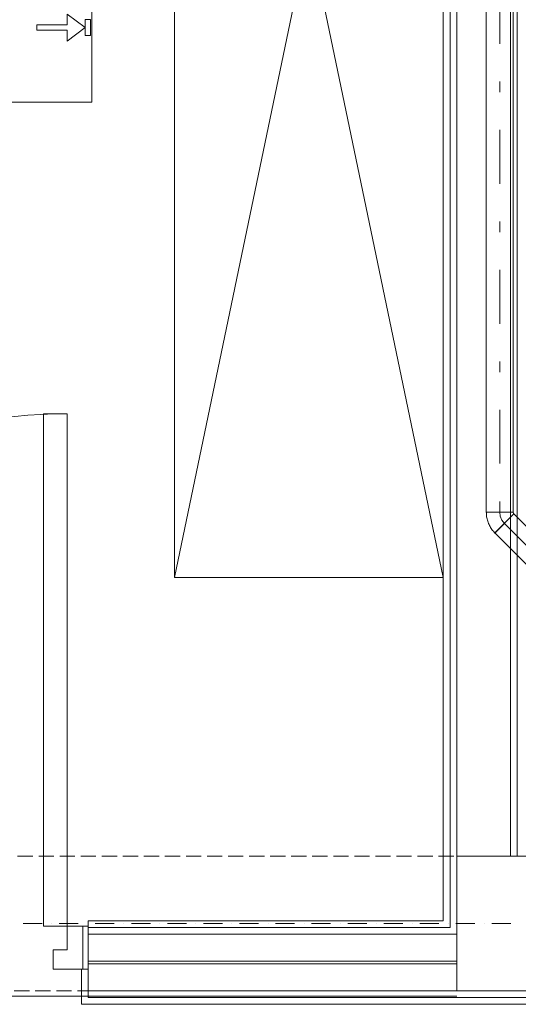
# Model space of a CAD drawing. Units: millimetres. Extents: x -3049 to 91951, y -2311 to 27389.
# Drawn here: x 20039 to 20966, y 9849 to 11678 of the extents above; entities that cross this region are included whole.
import ezdxf

# ---------------------------------------------------------------- set-up
doc = ezdxf.new("R2010")
doc.units = ezdxf.units.MM
doc.linetypes.add('DDS_LT4', pattern=[259.999998, 20, -69.999999, 100, -69.999999])
doc.linetypes.add('DDS_LT6', pattern=[160.000005, 120.000005, -40.000001])
for name, color, linetype in [('AP_BELKI KONSTRUKCYJNE', 7, 'Continuous'), ('AP_ISTENIJĄCE - SCHODY', 7, 'Continuous'), ('AP_OSIE', 7, 'Continuous'), ('AP_STREFY', 7, 'Continuous'), ('AP_SŁUPY', 7, 'Continuous'), ('AP_WYPOSAŻENIE - MEBLE', 7, 'Continuous'), ('AP_ŚCIANY DZIAŁOWE', 7, 'Continuous'), ('Chłodzenie', 7, 'Continuous'), ('Kanalizacja S.', 7, 'Continuous'), ('Podstawowy', 7, 'Continuous')]:
    doc.layers.add(name, color=color, linetype=linetype)

# ---------------------------------------------------------------- blocks, each defined once
blk = doc.blocks.new('HL_HL-20120207-002_4dca070b-43ca-4a11-0000-00006e050000_000_010101_2__180-00_0_0F_90_0_100_0_20_19_100_1_VJ10-000x-1311')
at = {"color": 3, "linetype": 'DDS_LT6', "lineweight": -2}
for p, q in [((0.0433, 0.025), (0.01, 0)), ((0.0433, 0.005), (0.0433, 0.025)), ((0.01, 0.015), (0, 0.015)), ((0, 0.015), (0, -0.015)), ((0.01, -0.015), (0.01, 0.015)), ((0.1, 0.005), (0.0433, 0.005)), ((0.1, -0.005), (0.1, 0.005)), ((0, -0.015), (0.01, -0.015)), ((0.01, 0), (0.0433, -0.025)), ((0.0433, -0.025), (0.0433, -0.005)), ((0.0433, -0.005), (0.1, -0.005))]:
    blk.add_line(p, q, dxfattribs=at)
at = {"color": 84, "linetype": 'DDS_LT6', "lineweight": -2}
for p, q in [((0, -0.115), (0, -0.085)), ((0, -0.085), (0.01, -0.085)), ((0.01, -0.085), (0.01, -0.095)), ((0.0667, -0.095), (0.0667, -0.075)), ((0.0667, -0.075), (0.1, -0.1)), ((0.01, -0.095), (0.0667, -0.095)), ((0.0667, -0.105), (0.01, -0.105)), ((0.01, -0.105), (0.01, -0.115)), ((0.1, -0.1), (0.0667, -0.125)), ((0.0667, -0.125), (0.0667, -0.105)), ((0.01, -0.115), (0, -0.115))]:
    blk.add_line(p, q, dxfattribs=at)
blk = doc.blocks.new('SS_HT12-0319_4dca070b-43ca-4a11-0000-000019040000_000_060101_2__135-00H_0-000000_0nff0-183077x-1507')
at = {"color": 0, "lineweight": -2}
for p, q in [((-147.1, 111.8), (-111.8, 147.1)), ((17.7, 17.7), (-111.8, 147.1)), ((-17.7, -17.7), (-147.1, 111.8)), ((-17.7, -17.7), (17.7, 17.7))]:
    blk.add_line(p, q, dxfattribs=at)
at = {"color": 0, "linetype": 'DDS_LT4', "lineweight": -2}
blk.add_line((0, 0), (-129.5, 129.5), dxfattribs=at)
blk = doc.blocks.new('BE_BE5100050045_4dca070b-43ca-4a11-0000-0000bd070000_000_010401_2_0_50_0_90_0_1_1nff_45_30x-1508')
at = {"color": 0, "lineweight": -2}
for p, q in [((-33.8, 21.2), (16.2, 21.2)), ((-17.7, -17.7), (17.7, 17.7))]:
    blk.add_line(p, q, dxfattribs=at)
for points in [[(-33.8, 21.2, 0), (-33.7, 19.1, 0), (-33.6, 16.9, 0), (-33.4, 14.7, 0), (-33.1, 12.6, 0), (-32.7, 10.5, 0), (-32.3, 8.4, 0), (-31.7, 6.3, 0), (-31.1, 4.2, 0), (-30.4, 2.2, 0), (-29.6, 0.2, 0), (-28.7, -1.8, 0), (-27.8, -3.8, 0), (-26.8, -5.7, 0), (-25.7, -7.5, 0), (-24.5, -9.3, 0), (-23.3, -11.1, 0), (-22, -12.8, 0), (-20.6, -14.5, 0), (-19.2, -16.1, 0), (-17.7, -17.7, 0)], [(0, 0, 0), (-4.8, 6.2, 0), (-7.8, 13.4, 0), (-8.8, 21.2, 0)], [(17.7, 17.7, 0), (17.5, 17.8, 0), (17.4, 18, 0), (17.3, 18.1, 0), (17.2, 18.3, 0), (17.1, 18.4, 0), (17, 18.6, 0), (16.9, 18.8, 0), (16.8, 18.9, 0), (16.7, 19.1, 0), (16.6, 19.3, 0), (16.5, 19.5, 0), (16.5, 19.7, 0), (16.4, 19.9, 0), (16.4, 20, 0), (16.3, 20.2, 0), (16.3, 20.4, 0), (16.2, 20.6, 0), (16.2, 20.8, 0), (16.2, 21, 0), (16.2, 21.2, 0)]]:
    blk.add_polyline3d(points, dxfattribs=at)
blk = doc.blocks.new('SS_HT12-0319_4dca070b-43ca-4a11-0000-000019040000_000_060101_2__90-00H_0-000000_0nff2-189665x-1509')
at = {"color": 0, "lineweight": -2}
for p, q in [((-25, 0), (-25, 2189.7)), ((25, 0), (25, 2189.7)), ((-25, 0), (25, 0))]:
    blk.add_line(p, q, dxfattribs=at)
at = {"color": 0, "linetype": 'DDS_LT4', "lineweight": -2}
blk.add_line((0, 0), (0, 2189.7), dxfattribs=at)

msp = doc.modelspace()

# ---------------------------------------------------------------- linework, layer by layer
at = {"layer": 'AP_BELKI KONSTRUKCYJNE', "color": 8, "lineweight": 0}
for p, q in [((20035.2, 10124.1), (20063.4, 10124.1)), ((20074.3, 10124.1), (20102.5, 10124.1)), ((20113.4, 10124.1), (20141.7, 10124.1)), ((20152.6, 10124.1), (20180.8, 10124.1)), ((20191.7, 10124.1), (20219.9, 10124.1)), ((20230.8, 10124.1), (20259, 10124.1)), ((20269.9, 10124.1), (20298.1, 10124.1)), ((20309, 10124.1), (20337.3, 10124.1)), ((20348.2, 10124.1), (20376.4, 10124.1)), ((20387.3, 10124.1), (20415.5, 10124.1)), ((20426.4, 10124.1), (20454.6, 10124.1)), ((20465.5, 10124.1), (20493.8, 10124.1)), ((20504.7, 10124.1), (20532.9, 10124.1)), ((20543.8, 10124.1), (20572, 10124.1)), ((20582.9, 10124.1), (20611.1, 10124.1)), ((20622, 10124.1), (20650.2, 10124.1)), ((20661.1, 10124.1), (20689.4, 10124.1)), ((20700.3, 10124.1), (20728.5, 10124.1)), ((20739.4, 10124.1), (20767.6, 10124.1)), ((20778.5, 10124.1), (20806.7, 10124.1)), ((20817.6, 10124.1), (20845.9, 10124.1)), ((20856.8, 10124.1), (20885, 10124.1)), ((20895.9, 10124.1), (20924.1, 10124.1)), ((20935, 10124.1), (20963.2, 10124.1)), ((20028.8, 9874.1), (20057, 9874.1)), ((20067.9, 9874.1), (20096.2, 9874.1)), ((20107.1, 9874.1), (20135.3, 9874.1)), ((20146.2, 9874.1), (20174.4, 9874.1)), ((20185.3, 9874.1), (20213.5, 9874.1)), ((20224.4, 9874.1), (20252.6, 9874.1)), ((20263.5, 9874.1), (20291.8, 9874.1)), ((20302.7, 9874.1), (20330.9, 9874.1)), ((20341.8, 9874.1), (20370, 9874.1)), ((20380.9, 9874.1), (20409.1, 9874.1)), ((20420, 9874.1), (20448.3, 9874.1)), ((20459.2, 9874.1), (20487.4, 9874.1)), ((20498.3, 9874.1), (20526.5, 9874.1)), ((20537.4, 9874.1), (20565.6, 9874.1)), ((20576.5, 9874.1), (20604.7, 9874.1)), ((20615.6, 9874.1), (20643.9, 9874.1)), ((20654.8, 9874.1), (20683, 9874.1)), ((20693.9, 9874.1), (20722.1, 9874.1)), ((20733, 9874.1), (20761.2, 9874.1)), ((20772.1, 9874.1), (20800.4, 9874.1)), ((20811.3, 9874.1), (20839.5, 9874.1)), ((20850.4, 9874.1), (20878.6, 9874.1)), ((20889.5, 9874.1), (20917.7, 9874.1)), ((20928.6, 9874.1), (20956.8, 9874.1))]:
    msp.add_line(p, q, dxfattribs=at)
at = {"layer": 'AP_ISTENIJĄCE - SCHODY', "color": 8, "lineweight": 0}
for p, q in [((20166.4, 10004.1), (20166.4, 9994.1)), ((20166.4, 9994.1), (20166.4, 9991.6)), ((20166.4, 9991.6), (20166.4, 9979.1)), ((20166.4, 9979.1), (20166.4, 9929.1)), ((20166.4, 9929.1), (20166.4, 9924.1)), ((20166.4, 9924.1), (20166.4, 9914.1)), ((20154, 9914.1), (20154, 9849.1)), ((20166.4, 9914.1), (20154, 9914.1)), ((20166.4, 9861.6), (20166.4, 9914.1)), ((20166.4, 9849.1), (20154, 9849.1))]:
    msp.add_line(p, q, dxfattribs=at)
at = {"layer": 'AP_OSIE', "color": 8, "lineweight": 0}
for p, q in [((20045.5, 9999.1), (20080.8, 9999.1)), ((20098.4, 9999.1), (20098.4, 9999.1)), ((20112.5, 9999.1), (20147.8, 9999.1)), ((20165.4, 9999.1), (20165.4, 9999.1)), ((20179.5, 9999.1), (20214.8, 9999.1)), ((20232.5, 9999.1), (20232.5, 9999.1)), ((20246.6, 9999.1), (20281.9, 9999.1)), ((20299.5, 9999.1), (20299.5, 9999.1)), ((20313.6, 9999.1), (20348.9, 9999.1)), ((20366.5, 9999.1), (20366.5, 9999.1)), ((20380.6, 9999.1), (20415.9, 9999.1)), ((20433.5, 9999.1), (20433.5, 9999.1)), ((20447.7, 9999.1), (20482.9, 9999.1)), ((20500.6, 9999.1), (20500.6, 9999.1)), ((20514.7, 9999.1), (20550, 9999.1)), ((20567.6, 9999.1), (20567.6, 9999.1)), ((20581.7, 9999.1), (20617, 9999.1)), ((20634.6, 9999.1), (20634.6, 9999.1)), ((20648.7, 9999.1), (20684, 9999.1)), ((20701.7, 9999.1), (20701.7, 9999.1)), ((20715.8, 9999.1), (20751, 9999.1)), ((20768.7, 9999.1), (20768.7, 9999.1)), ((20782.8, 9999.1), (20818.1, 9999.1)), ((20835.7, 9999.1), (20835.7, 9999.1)), ((20849.8, 9999.1), (20885.1, 9999.1)), ((20902.7, 9999.1), (20902.7, 9999.1)), ((20916.9, 9999.1), (20952.1, 9999.1))]:
    msp.add_line(p, q, dxfattribs=at)
at = {"layer": 'AP_STREFY', "color": 8, "lineweight": 0}
msp.add_line((12247.4, 9864.1), (20851.4, 9864.1), dxfattribs=at)
at = {"layer": 'AP_SŁUPY', "color": 8, "lineweight": 0}
for p, q in [((21101.5, 10124.1), (20851.4, 10124.1)), ((20851.4, 10124.1), (20851.4, 9874.1)), ((20851.4, 9874.1), (21101.5, 9874.1))]:
    msp.add_line(p, q, dxfattribs=at)
at = {"layer": 'AP_WYPOSAŻENIE - MEBLE', "color": 8, "lineweight": 0}
for p, q in [((20326.5, 13041.8), (20326.5, 10641.8)), ((20326.5, 10641.8), (20826.4, 13041.8)), ((20326.5, 13041.8), (20826.4, 10641.8)), ((20826.4, 10641.8), (20826.4, 13041.8)), ((20326.5, 10641.8), (20826.4, 10641.8))]:
    msp.add_line(p, q, dxfattribs=at)
at = {"layer": 'AP_ŚCIANY DZIAŁOWE', "color": 8, "lineweight": 0}
for p, q in [((20826.4, 13244.1), (20826.4, 10004.1)), ((20839, 13244.1), (20839, 10004.1)), ((20851.4, 13219.1), (20851.4, 10124.1)), ((20951.5, 10124.1), (20951.5, 13219.1)), ((20963.9, 10124.1), (20963.9, 13206.6)), ((20083.4, 9994.1), (20083.4, 10946.1)), ((20083.4, 10946.1), (20127.4, 10946.1)), ((20127.4, 10946.1), (20127.4, 9994.1)), ((20127.4, 9994.1), (20083.4, 9994.1)), ((20166.4, 9994.1), (20127.4, 9994.1)), ((20127.4, 9994.1), (20127.4, 9950.1)), ((20156.5, 9994.1), (20156.5, 9914.1)), ((20826.4, 10004.1), (20166.4, 10004.1)), ((20166.4, 9914.1), (20166.4, 9994.1)), ((20166.4, 9994.1), (20166.4, 9991.6)), ((20839, 9991.6), (20166.4, 9991.6)), ((20166.4, 9991.6), (20166.4, 9979.1)), ((20839, 10004.1), (20839, 9991.6)), ((20851.4, 9979.1), (20166.4, 9979.1)), ((20166.4, 9979.1), (20166.4, 9929.1)), ((20127.4, 9950.1), (20101.4, 9950.1)), ((20101.4, 9950.1), (20101.4, 9914.1)), ((20166.4, 9929.1), (20851.4, 9929.1)), ((20166.4, 9929.1), (20166.4, 9924.1)), ((20166.4, 9924.1), (20851.4, 9924.1)), ((20166.4, 9924.1), (20166.4, 9914.1)), ((20101.4, 9914.1), (20166.4, 9914.1)), ((20166.4, 9874.1), (20851.4, 9874.1)), ((20166.4, 9861.6), (20851.4, 9861.6)), ((20851.4, 9861.6), (21836.4, 9861.6)), ((20166.4, 9849.1), (20851.4, 9849.1)), ((20851.4, 9849.1), (21836.4, 9849.1))]:
    msp.add_line(p, q, dxfattribs=at)
msp.add_arc((20127.4, 9994.1), 952, 90, 180, dxfattribs=at)
at = {"layer": 'Podstawowy', "color": 7, "lineweight": 0}
for points in [[(20173, 11525.4, 0), (19693, 11525.4, 0), (19693, 12805.4, 0), (20173, 12805.4, 0), (20173, 11525.4, 0)], [(20173, 11525.4, 0), (20173, 12805.4, 0), (19693, 12805.4, 0), (19693, 11525.4, 0), (20173, 11525.4, 0)], [(20173, 11525.4, 0), (20173, 12805.4, 0), (20173, 12805.4, 0), (20173, 11525.4, 0), (20173, 11525.4, 0)], [(19693, 11525.4, 0), (20173, 11525.4, 0), (20173, 11525.4, 0), (19693, 11525.4, 0), (19693, 11525.4, 0)]]:
    msp.add_polyline3d(points, dxfattribs=at)

# ---------------------------------------------------------------- block references
at = {"layer": 'Chłodzenie', "color": 7, "lineweight": 0, "xscale": 1000, "yscale": 1000, "zscale": 1000, "rotation": 180}
msp.add_blockref('HL_HL-20120207-002_4dca070b-43ca-4a11-0000-00006e050000_000_010101_2__180-00_0_0F_90_0_100_0_20_19_100_1_VJ10-000x-1311', (20170.6, 11663.7), dxfattribs=at)
at = {"layer": 'Kanalizacja S.', "color": 214, "lineweight": 0}
for name, p in [('SS_HT12-0319_4dca070b-43ca-4a11-0000-000019040000_000_060101_2__90-00H_0-000000_0nff2-189665x-1509', (20931.3, 10763.5)), ('BE_BE5100050045_4dca070b-43ca-4a11-0000-0000bd070000_000_010401_2_0_50_0_90_0_1_1nff_45_30x-1508', (20940.1, 10742.3)), ('SS_HT12-0319_4dca070b-43ca-4a11-0000-000019040000_000_060101_2__135-00H_0-000000_0nff0-183077x-1507', (21069.6, 10612.9))]:
    msp.add_blockref(name, p, dxfattribs=at)

doc.saveas('drawing.dxf')
